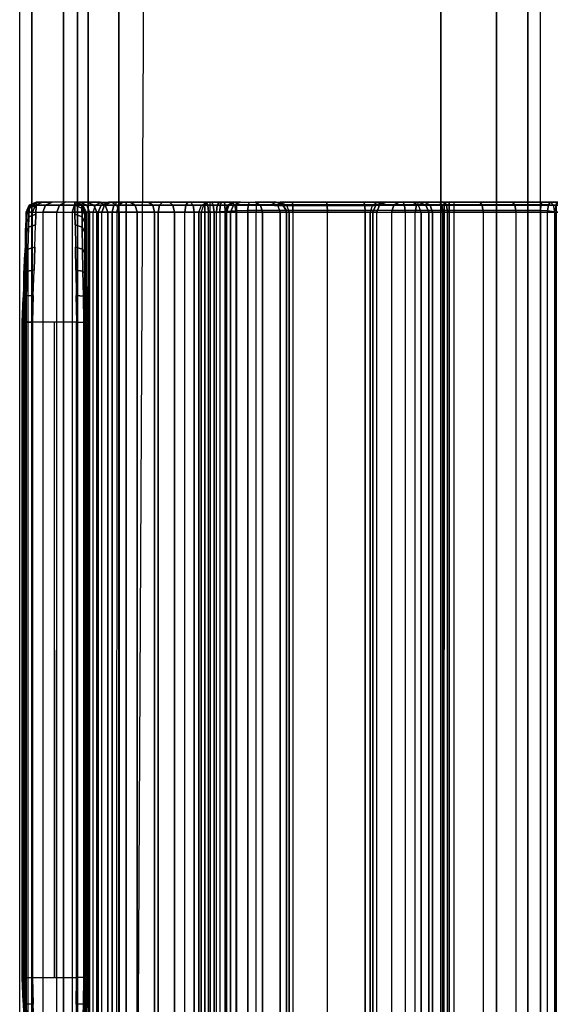
# Model space of a CAD drawing. Units: inches. Extents: x -2 to 217, y -6 to 211.
# Drawn here: x 3 to 4, y 8 to 9 of the extents above; entities that cross this region are included whole.
import ezdxf

# ---------------------------------------------------------------- set-up
doc = ezdxf.new("R2010")
doc.units = ezdxf.units.IN
doc.header["$MEASUREMENT"] = 0
for name, color, linetype in [('ELEC', 1, 'Continuous'), ('ELEC-CABLEMGMT', 1, 'Continuous'), ('STRUCTURE', 7, 'Continuous'), ('TERRITORY-FABRIC', 5, 'Continuous')]:
    doc.layers.add(name, color=color, linetype=linetype)

# ---------------------------------------------------------------- blocks, each defined once
blk = doc.blocks.new('VFG110_72_0T')
at = {"layer": 'STRUCTURE'}
for points in [[(0, 1.53, 26.44), (0, 0.3, 26.44), (72, 0.3, 26.44), (72, 1.53, 26.44)], [(0, 1.16676, 25.75202), (72, 1.16676, 25.75202), (72, 1.12442, 25.78734), (0, 1.12442, 25.78734)], [(72, 1.155, 26.32), (72, 1.155, 25.92), (0, 1.155, 25.92), (0, 1.155, 26.32)], [(0, 1.155, 25.92), (72, 1.155, 25.92), (72, 0.675, 25.92), (0, 0.675, 25.92)], [(0, 1.155, 26.32), (0, 0.675, 26.32), (72, 0.675, 26.32), (72, 1.155, 26.32)], [(0, 1.12442, 25.78734), (72, 1.12442, 25.78734), (72, 1.07077, 25.8), (0, 1.07077, 25.8)], [(0, 1.07077, 25.8), (72, 1.07077, 25.8), (72, 0.75924, 25.8), (0, 0.75924, 25.8)], [(0, 0.75924, 25.8), (72, 0.75924, 25.8), (72, 0.70558, 25.78734), (0, 0.70558, 25.78734)], [(0, 0.70558, 25.78734), (72, 0.70558, 25.78734), (72, 0.66325, 25.75202), (0, 0.66325, 25.75202)], [(0, 0.675, 26.32), (0, 0.675, 25.92), (72, 0.675, 25.92), (72, 0.675, 26.32)], [(0, 0.47633, 25.59308), (72, 0.47633, 25.59308), (72, 0.66325, 25.75202), (0, 0.66325, 25.75202)]]:
    blk.add_3dface(points, dxfattribs=at)
blk = doc.blocks.new('VFG116_2642T_0T')
at = {"layer": 'TERRITORY-FABRIC'}
for points in [[(41.68999, -1.88933, 26.44005), (0.3097, -1.88933, 26.44005), (0.3098, -1.53448, 26.44005), (41.68999, -1.53448, 26.44005)], [(41.68999, -1.88933, 26.44005), (0.3097, -1.88933, 26.44005), (0.3098, -1.53448, 26.44005), (41.68999, -1.53448, 26.44005)], [(40.75849, -1.53448, 51.98005), (1.2373, -1.53448, 51.98005), (1.2373, -1.88933, 51.98005), (40.75849, -1.88933, 51.98005)], [(40.75849, -1.53448, 51.98005), (1.2373, -1.53448, 51.98005), (1.2373, -1.88933, 51.98005), (40.75849, -1.88933, 51.98005)], [(41.68998, -1.89948, 26.44893), (0.3097, -1.89948, 26.44893), (0.3098, -1.88933, 26.44005), (41.68999, -1.88933, 26.44005)], [(41.68998, -1.89948, 26.44893), (0.3097, -1.89948, 26.44893), (0.3098, -1.88933, 26.44005), (41.68999, -1.88933, 26.44005)], [(40.75849, -1.88933, 51.98005), (1.2373, -1.88933, 51.98005), (1.2373, -1.89948, 51.97117), (40.75848, -1.89948, 51.97117)], [(40.75849, -1.88933, 51.98005), (1.2373, -1.88933, 51.98005), (1.2373, -1.89948, 51.97117), (40.75848, -1.89948, 51.97117)]]:
    blk.add_3dface(points, dxfattribs=at)
for points, invisible_edges in [([(40.75848, -1.89948, 51.97117), (1.2373, -1.89948, 51.97117), (0.06891, -1.89948, 50.80297), (41.93105, -1.89948, 50.80307)], 14), ([(41.93105, -1.89948, 26.69024), (41.93105, -1.89948, 50.80307), (0.06891, -1.89948, 50.80297), (0.06891, -1.89948, 26.69022)], 10), ([(41.93105, -1.89948, 26.69024), (0.06891, -1.89948, 26.69022), (0.3097, -1.89948, 26.44893), (41.68998, -1.89948, 26.44893)], 11)]:
    blk.add_3dface(points, dxfattribs=dict(at, invisible_edges=invisible_edges))
blk = doc.blocks.new('VFG150_08_1T')
at = {"layer": 'ELEC-CABLEMGMT'}
for points in [[(-6.0956, -1.06186, 24.42816), (-6.0956, 1.06186, 24.42816), (-9.14522, 1.04603, 23.00609), (-9.14522, -1.04603, 23.00609)], [(-9.14522, -1.04603, 23.00609), (-6.0956, -1.06186, 24.42816), (-6.42133, -1.49026, 24.42486), (-9.18035, -1.29011, 23.05541)]]:
    blk.add_3dface(points, dxfattribs=at)
blk = doc.blocks.new('VFG197_0T')
at = {"layer": 'ELEC'}
for points in [[(8.69076, -1.83808, 24.35555), (7.92347, -1.83808, 24.35555), (7.90346, -1.83878, 24.33415), (8.71077, -1.83878, 24.33415)], [(7.9436, -1.83737, 24.36852), (8.67063, -1.83738, 24.36852), (8.69076, -1.83808, 24.35555), (7.92347, -1.83808, 24.35555)], [(7.94063, -1.84031, 24.3747), (7.96463, -1.8395, 24.3835), (7.96617, -1.83659, 24.37677), (7.9436, -1.83737, 24.36852)], [(8.64806, -1.83659, 24.37677), (7.96617, -1.83659, 24.37677), (7.9436, -1.83737, 24.36852), (8.67063, -1.83738, 24.36852)], [(7.96418, -1.84642, 24.38633), (7.99009, -1.84559, 24.38967), (7.9899, -1.83864, 24.38678), (7.96463, -1.8395, 24.3835)], [(7.96463, -1.8395, 24.3835), (7.9899, -1.83864, 24.38678), (7.98992, -1.83576, 24.37983), (7.96617, -1.83659, 24.37677)], [(8.62431, -1.83576, 24.37983), (8.64806, -1.83659, 24.37677), (7.96617, -1.83659, 24.37677), (7.98992, -1.83576, 24.37983)], [(7.98992, -1.83576, 24.37983), (7.9899, -1.83864, 24.38678), (8.62433, -1.83865, 24.38678), (8.62431, -1.83576, 24.37983)], [(7.9899, -1.83864, 24.38678), (7.99009, -1.84559, 24.38967), (8.62414, -1.8456, 24.38967), (8.62433, -1.83865, 24.38678)], [(8.6496, -1.8395, 24.3835), (8.62433, -1.83865, 24.38678), (8.62414, -1.8456, 24.38967), (8.65005, -1.84643, 24.38633)], [(8.64806, -1.83659, 24.37677), (8.62431, -1.83576, 24.37983), (8.62433, -1.83865, 24.38678), (8.6496, -1.8395, 24.3835)], [(8.67063, -1.83738, 24.36852), (8.64806, -1.83659, 24.37677), (8.6496, -1.8395, 24.3835), (8.6736, -1.84032, 24.3747)], [(8.69076, -1.83808, 24.35555), (8.67063, -1.83738, 24.36852), (8.6736, -1.84032, 24.3747), (8.695, -1.84104, 24.36089)], [(8.71077, -1.83878, 24.33415), (8.69076, -1.83808, 24.35555), (8.695, -1.84104, 24.36089), (8.71627, -1.84176, 24.33812)], [(7.8862, -1.83938, 24.29539), (8.72803, -1.83939, 24.29539), (8.73069, -1.83948, 24.27158), (7.88354, -1.83947, 24.27158)], [(7.88354, -1.83947, 24.25741), (8.73069, -1.83948, 24.25741), (8.73069, -1.841, 24.23151), (7.88354, -1.84099, 24.23151)], [(8.73069, -1.83948, 24.27158), (7.88354, -1.83947, 24.27158), (7.88354, -1.83947, 24.25741), (8.73069, -1.83948, 24.25741)], [(8.73069, -1.841, 24.23151), (7.88354, -1.84099, 24.23151), (7.88354, -1.84572, 24.20513), (8.73069, -1.84573, 24.20513)], [(7.88354, -1.84572, 24.20513), (8.73069, -1.84573, 24.20513), (8.73069, -1.85559, 24.17442), (7.88354, -1.85558, 24.17442)], [(8.72019, -1.83911, 24.31807), (7.89403, -1.8391, 24.31807), (7.8862, -1.83938, 24.29539), (8.72803, -1.83939, 24.29539)], [(7.90346, -1.83878, 24.33415), (8.71077, -1.83878, 24.33415), (8.72019, -1.83911, 24.31807), (7.89403, -1.8391, 24.31807)], [(7.93957, -1.84721, 24.37733), (7.96418, -1.84642, 24.38633), (7.96463, -1.8395, 24.3835), (7.94063, -1.84031, 24.3747)], [(7.99009, -1.84559, 24.38967), (7.99009, -1.86698, 24.38967), (8.62414, -1.86698, 24.38967), (8.62414, -1.8456, 24.38967)], [(8.6736, -1.84032, 24.3747), (8.6496, -1.8395, 24.3835), (8.65005, -1.84643, 24.38633), (8.67466, -1.84722, 24.37733)], [(8.695, -1.84104, 24.36089), (8.6736, -1.84032, 24.3747), (8.67466, -1.84722, 24.37733), (8.69663, -1.84792, 24.36318)], [(8.71627, -1.84176, 24.33812), (8.695, -1.84104, 24.36089), (8.69663, -1.84792, 24.36318), (8.71846, -1.84862, 24.33984)], [(8.72019, -1.83911, 24.31807), (8.71077, -1.83878, 24.33415), (8.71627, -1.84176, 24.33812), (8.72628, -1.8421, 24.32101)], [(8.72628, -1.8421, 24.32101), (8.71627, -1.84176, 24.33812), (8.71846, -1.84862, 24.33984), (8.72874, -1.84895, 24.3223)], [(8.72803, -1.83939, 24.29539), (8.72019, -1.83911, 24.31807), (8.72628, -1.8421, 24.32101), (8.73461, -1.84238, 24.2969)], [(8.73461, -1.84238, 24.2969), (8.72628, -1.8421, 24.32101), (8.72874, -1.84895, 24.3223), (8.73729, -1.84922, 24.29756)], [(8.73069, -1.83948, 24.27158), (8.72803, -1.83939, 24.29539), (8.73461, -1.84238, 24.2969), (8.73742, -1.84248, 24.27158)], [(8.73069, -1.83948, 24.25741), (8.73069, -1.841, 24.23151), (8.73742, -1.84398, 24.23186), (8.73742, -1.84248, 24.25742)], [(8.73069, -1.83948, 24.25741), (8.73069, -1.83948, 24.27158), (8.73742, -1.84248, 24.27159), (8.73742, -1.84248, 24.25742)], [(8.73069, -1.841, 24.23151), (8.73069, -1.84573, 24.20513), (8.73742, -1.84864, 24.20584), (8.73742, -1.84398, 24.23186)], [(8.73069, -1.84573, 24.20513), (8.73069, -1.85559, 24.17442), (8.73742, -1.85837, 24.17554), (8.73742, -1.84864, 24.20584)], [(8.73742, -1.84248, 24.27158), (8.73461, -1.84238, 24.2969), (8.73729, -1.84922, 24.29756), (8.74019, -1.84932, 24.27158)], [(8.73742, -1.84248, 24.25742), (8.73742, -1.84398, 24.23186), (8.74019, -1.85077, 24.23266), (8.74019, -1.84932, 24.25744)], [(8.73742, -1.84248, 24.25742), (8.73742, -1.84248, 24.27159), (8.74019, -1.84932, 24.27161), (8.74019, -1.84932, 24.25744)], [(8.73742, -1.84398, 24.23186), (8.73742, -1.84864, 24.20584), (8.74019, -1.85529, 24.20745), (8.74019, -1.85077, 24.23266)], [(8.73069, -1.85559, 24.17442), (7.88354, -1.85558, 24.17442), (7.88354, -1.8691, 24.14667), (8.73069, -1.86911, 24.14667)], [(8.73069, -1.85559, 24.17442), (8.73069, -1.86911, 24.14667), (8.73742, -1.87171, 24.14817), (8.73742, -1.85837, 24.17554)], [(8.73742, -1.84864, 24.20584), (8.73742, -1.85837, 24.17554), (8.74019, -1.86471, 24.1781), (8.74019, -1.85529, 24.20745)], [(7.99009, -1.86698, 24.38967), (7.99009, -1.88807, 24.38967), (8.62414, -1.88808, 24.38967), (8.62414, -1.8667, 24.38967)], [(8.73742, -1.85837, 24.17554), (8.73742, -1.87171, 24.14817), (8.74019, -1.87763, 24.15159), (8.74019, -1.86471, 24.1781)], [(7.88354, -1.8691, 24.14667), (8.73069, -1.86911, 24.14667), (8.73069, -1.88397, 24.12417), (7.88354, -1.88396, 24.12417)], [(8.73069, -1.86911, 24.14667), (8.73069, -1.88397, 24.12417), (8.73742, -1.88637, 24.12598), (8.73742, -1.87171, 24.14817)], [(8.73742, -1.87171, 24.14817), (8.73742, -1.88637, 24.12598), (8.74019, -1.89183, 24.13008), (8.74019, -1.87763, 24.15159)], [(8.73069, -1.88397, 24.12417), (7.88354, -1.88396, 24.12417), (7.88354, -1.90437, 24.10066), (8.73069, -1.90438, 24.10066)], [(8.73069, -1.88397, 24.12417), (8.73069, -1.90438, 24.10066), (8.73742, -1.9065, 24.10278), (8.73742, -1.88637, 24.12598)], [(7.94074, -1.89448, 24.37473), (7.96475, -1.89489, 24.38351), (7.96418, -1.88794, 24.38633), (7.93957, -1.88755, 24.37733)], [(7.94378, -1.89739, 24.36852), (7.96634, -1.89779, 24.37676), (7.96475, -1.89489, 24.38351), (7.94074, -1.89448, 24.37473)], [(7.96475, -1.89489, 24.38351), (7.99002, -1.89532, 24.38678), (7.99009, -1.88836, 24.38967), (7.96418, -1.88794, 24.38633)], [(7.96634, -1.89779, 24.37676), (7.99009, -1.8982, 24.37983), (7.99002, -1.89532, 24.38678), (7.96475, -1.89489, 24.38351)], [(8.62414, -1.88808, 24.38967), (8.62421, -1.89533, 24.38678), (7.99002, -1.89532, 24.38678), (7.99009, -1.88836, 24.38967)], [(7.99009, -1.8982, 24.37983), (7.99002, -1.89532, 24.38678), (8.62421, -1.89533, 24.38678), (8.62414, -1.89821, 24.37983)], [(8.65005, -1.88795, 24.38633), (8.62414, -1.88837, 24.38967), (8.62421, -1.89533, 24.38678), (8.64948, -1.8949, 24.38351)], [(8.64948, -1.8949, 24.38351), (8.62421, -1.89533, 24.38678), (8.62414, -1.89821, 24.37983), (8.64789, -1.89779, 24.37676)], [(8.67349, -1.89449, 24.37473), (8.64948, -1.8949, 24.38351), (8.64789, -1.89779, 24.37676), (8.67045, -1.8974, 24.36852)], [(8.67466, -1.88756, 24.37733), (8.65005, -1.88795, 24.38633), (8.64948, -1.8949, 24.38351), (8.67349, -1.89449, 24.37473)], [(8.69491, -1.89413, 24.36092), (8.67349, -1.89449, 24.37473), (8.67045, -1.8974, 24.36852), (8.69059, -1.89705, 24.35555)], [(8.69663, -1.88721, 24.36318), (8.67466, -1.88756, 24.37733), (8.67349, -1.89449, 24.37473), (8.69491, -1.89413, 24.36092)], [(8.71619, -1.89377, 24.33814), (8.69491, -1.89413, 24.36092), (8.69059, -1.89705, 24.35555), (8.7106, -1.8967, 24.33415)], [(8.71846, -1.88686, 24.33984), (8.69663, -1.88721, 24.36318), (8.69491, -1.89413, 24.36092), (8.71619, -1.89377, 24.33814)], [(8.72621, -1.8936, 24.32104), (8.71619, -1.89377, 24.33814), (8.7106, -1.8967, 24.33415), (8.72002, -1.89654, 24.31807)], [(8.72874, -1.88669, 24.3223), (8.71846, -1.88686, 24.33984), (8.71619, -1.89377, 24.33814), (8.72621, -1.8936, 24.32104)], [(8.73454, -1.89346, 24.29691), (8.72621, -1.8936, 24.32104), (8.72002, -1.89654, 24.31807), (8.72786, -1.8964, 24.29539)], [(8.73729, -1.88656, 24.29756), (8.72874, -1.88669, 24.3223), (8.72621, -1.8936, 24.32104), (8.73454, -1.89346, 24.29691)], [(8.73736, -1.89341, 24.27158), (8.73454, -1.89346, 24.29691), (8.72786, -1.8964, 24.29539), (8.73051, -1.89635, 24.27158)], [(8.73736, -1.89341, 24.25741), (8.73736, -1.89447, 24.23856), (8.73051, -1.8974, 24.2389), (8.73051, -1.89635, 24.25742)], [(8.73736, -1.89341, 24.25741), (8.73736, -1.89341, 24.27158), (8.73051, -1.89635, 24.27158), (8.73051, -1.89635, 24.25742)], [(8.73736, -1.89447, 24.23856), (8.73736, -1.89808, 24.21808), (8.73051, -1.90094, 24.21877), (8.73051, -1.8974, 24.2389)], [(8.74019, -1.88651, 24.27158), (8.73729, -1.88656, 24.29756), (8.73454, -1.89346, 24.29691), (8.73736, -1.89341, 24.27158)], [(8.74019, -1.88651, 24.25741), (8.74019, -1.88762, 24.23779), (8.73736, -1.89447, 24.23856), (8.73736, -1.89341, 24.25741)], [(8.74019, -1.88651, 24.25741), (8.74019, -1.88651, 24.27158), (8.73736, -1.89341, 24.27158), (8.73736, -1.89341, 24.25741)], [(8.74019, -1.88762, 24.23779), (8.74019, -1.89138, 24.21647), (8.73736, -1.89808, 24.21808), (8.73736, -1.89447, 24.23856)], [(8.74019, -1.89138, 24.21647), (8.74019, -1.89861, 24.19353), (8.73736, -1.90503, 24.19605), (8.73736, -1.89808, 24.21808)], [(8.73742, -1.88637, 24.12598), (8.73742, -1.9065, 24.10278), (8.74019, -1.91133, 24.10761), (8.74019, -1.89183, 24.13008)], [(7.88354, -1.90437, 24.10066), (8.73069, -1.90438, 24.10066), (8.73069, -1.92707, 24.08085), (7.88354, -1.92706, 24.08085)], [(7.88371, -1.89634, 24.25742), (7.88371, -1.89739, 24.2389), (8.73051, -1.8974, 24.2389), (8.73051, -1.89635, 24.25742)], [(7.88371, -1.89634, 24.27158), (7.88371, -1.89634, 24.25742), (8.73051, -1.89635, 24.25742), (8.73051, -1.89635, 24.27158)], [(7.88637, -1.89639, 24.29539), (7.88371, -1.89634, 24.27158), (8.73051, -1.89635, 24.27158), (8.72786, -1.8964, 24.29539)], [(8.73051, -1.90094, 24.21877), (8.73051, -1.8974, 24.2389), (7.88371, -1.89739, 24.2389), (7.88371, -1.90093, 24.21877)], [(7.88371, -1.90093, 24.21877), (7.88371, -1.90776, 24.19713), (8.73051, -1.90777, 24.19713), (8.73051, -1.90094, 24.21877)], [(7.89421, -1.89653, 24.31807), (7.88637, -1.89639, 24.29539), (8.72786, -1.8964, 24.29539), (8.72002, -1.89654, 24.31807)], [(7.90363, -1.89669, 24.33415), (7.89421, -1.89653, 24.31807), (8.72002, -1.89654, 24.31807), (8.7106, -1.8967, 24.33415)], [(7.92364, -1.89704, 24.35555), (7.90363, -1.89669, 24.33415), (8.7106, -1.8967, 24.33415), (8.69059, -1.89705, 24.35555)], [(8.69059, -1.89705, 24.35555), (8.67045, -1.8974, 24.36852), (7.94378, -1.89739, 24.36852), (7.92364, -1.89704, 24.35555)], [(8.67045, -1.8974, 24.36852), (8.64789, -1.89779, 24.37676), (7.96634, -1.89779, 24.37676), (7.94378, -1.89739, 24.36852)], [(8.64789, -1.89779, 24.37676), (8.62414, -1.89821, 24.37983), (7.99009, -1.8982, 24.37983), (7.96634, -1.89779, 24.37676)], [(8.73736, -1.89808, 24.21808), (8.73736, -1.90503, 24.19605), (8.73051, -1.90777, 24.19713), (8.73051, -1.90094, 24.21877)], [(8.73736, -1.90503, 24.19605), (8.73736, -1.91605, 24.17322), (8.73051, -1.9186, 24.1747), (8.73051, -1.90777, 24.19713)], [(8.73069, -1.92707, 24.08085), (8.73069, -1.90438, 24.10066), (8.73742, -1.9065, 24.10278), (8.73742, -1.92889, 24.08323)], [(8.74019, -1.89861, 24.19353), (8.74019, -1.91009, 24.16976), (8.73736, -1.91605, 24.17322), (8.73736, -1.90503, 24.19605)], [(8.73051, -1.9186, 24.1747), (8.73051, -1.90777, 24.19713), (7.88371, -1.90776, 24.19713), (7.88371, -1.91859, 24.1747)], [(7.88371, -1.90916, 24.74579), (7.88371, -1.91278, 24.73226), (8.73051, -1.91279, 24.73226), (8.73051, -1.90917, 24.74579)], [(7.88371, -1.90916, 24.74579), (7.88371, -1.91278, 24.75932), (8.73051, -1.91279, 24.75932), (8.73051, -1.90917, 24.74579)], [(7.88371, -1.92269, 24.72236), (7.88371, -1.91278, 24.73226), (8.73051, -1.91279, 24.73226), (8.73051, -1.92269, 24.72236)], [(8.73051, -1.91279, 24.75932), (8.73051, -1.92269, 24.76923), (7.88371, -1.92269, 24.76923), (7.88371, -1.91278, 24.75932)], [(8.73051, -1.91279, 24.73226), (8.73051, -1.90917, 24.74579), (8.73736, -1.91211, 24.74579), (8.73736, -1.91534, 24.73373)], [(8.73051, -1.90917, 24.74579), (8.73051, -1.91279, 24.75932), (8.73736, -1.91534, 24.75785), (8.73736, -1.91211, 24.74579)], [(8.73051, -1.92269, 24.72236), (8.73051, -1.91279, 24.73226), (8.73736, -1.91534, 24.73373), (8.73736, -1.92417, 24.72491)], [(8.73051, -1.91279, 24.75932), (8.73051, -1.92269, 24.76923), (8.73736, -1.92417, 24.76668), (8.73736, -1.91534, 24.75785)], [(8.74019, -1.91009, 24.16976), (8.74019, -1.92177, 24.15216), (8.73736, -1.92727, 24.15632), (8.73736, -1.91605, 24.17322)], [(8.73736, -1.91534, 24.73373), (8.73736, -1.91211, 24.74579), (8.74019, -1.91901, 24.74579), (8.74019, -1.92131, 24.73718)], [(8.73736, -1.91211, 24.74579), (8.73736, -1.91534, 24.75785), (8.74019, -1.92131, 24.7544), (8.74019, -1.91901, 24.74579)], [(8.73742, -1.92889, 24.08323), (8.73742, -1.9065, 24.10278), (8.74019, -1.91133, 24.10761), (8.74019, -1.93302, 24.08868)], [(8.73051, -1.92962, 24.15809), (8.73051, -1.9186, 24.1747), (7.88371, -1.91859, 24.1747), (7.88371, -1.92961, 24.15809)], [(8.73051, -1.92269, 24.72236), (8.73051, -1.93622, 24.71873), (7.88371, -1.93621, 24.71873), (7.88371, -1.92269, 24.72236)], [(7.88371, -1.92269, 24.76923), (7.88371, -1.93621, 24.77285), (8.73051, -1.93622, 24.77285), (8.73051, -1.92269, 24.76923)], [(8.73736, -1.91605, 24.17322), (8.73736, -1.92727, 24.15632), (8.73051, -1.92962, 24.15809), (8.73051, -1.9186, 24.1747)], [(8.73051, -1.93622, 24.71873), (8.73051, -1.92269, 24.72236), (8.73736, -1.92417, 24.72491), (8.73736, -1.93622, 24.72168)], [(8.73051, -1.92269, 24.76923), (8.73051, -1.93622, 24.77285), (8.73736, -1.93622, 24.76991), (8.73736, -1.92417, 24.76668)], [(8.73736, -1.92417, 24.72491), (8.73736, -1.91534, 24.73373), (8.74019, -1.92131, 24.73718), (8.74019, -1.92761, 24.73088)], [(8.73736, -1.91534, 24.75785), (8.73736, -1.92417, 24.76668), (8.74019, -1.92761, 24.7607), (8.74019, -1.92131, 24.7544)], [(8.74019, -1.92177, 24.15216), (8.74019, -1.94012, 24.13147), (8.73736, -1.9449, 24.13645), (8.73736, -1.92727, 24.15632)], [(8.73736, -1.93622, 24.72168), (8.73736, -1.92417, 24.72491), (8.74019, -1.92761, 24.73088), (8.74019, -1.93622, 24.72858)], [(8.73736, -1.92417, 24.76668), (8.73736, -1.93622, 24.76991), (8.74019, -1.93622, 24.76301), (8.74019, -1.92761, 24.7607)], [(8.73069, -1.92707, 24.08085), (7.88354, -1.92706, 24.08085), (7.88354, -1.96709, 24.05663), (8.73069, -1.9671, 24.05663)], [(7.88371, -1.92961, 24.15809), (7.88371, -1.94694, 24.13857), (8.73051, -1.94694, 24.13857), (8.73051, -1.92962, 24.15809)], [(8.73736, -1.92727, 24.15632), (8.73736, -1.9449, 24.13645), (8.73051, -1.94694, 24.13857), (8.73051, -1.92962, 24.15809)], [(8.73069, -1.9671, 24.05663), (8.73069, -1.92707, 24.08085), (8.73742, -1.92889, 24.08323), (8.73742, -1.96837, 24.05935)], [(8.73742, -1.96837, 24.05935), (8.73742, -1.92889, 24.08323), (8.74019, -1.93302, 24.08868), (8.74019, -1.97127, 24.06554)], [(8.73051, -2.01251, 24.71873), (7.88371, -2.0125, 24.71873), (7.88371, -1.93621, 24.71873), (8.73051, -1.93622, 24.71873)], [(8.73051, -1.93622, 24.77285), (8.73051, -2.01744, 24.77285), (7.88371, -2.01743, 24.77285), (7.88371, -1.93621, 24.77285)], [(8.73051, -2.01251, 24.71873), (8.73051, -1.93622, 24.71873), (8.73736, -1.93622, 24.72168), (8.73736, -2.01251, 24.72168)], [(8.73051, -1.93622, 24.77285), (8.73051, -2.01744, 24.77285), (8.73736, -2.01744, 24.76991), (8.73736, -1.93622, 24.76991)], [(8.73736, -2.01251, 24.72168), (8.73736, -1.93622, 24.72168), (8.74019, -1.93622, 24.72858), (8.74019, -2.01251, 24.72858)], [(8.73736, -1.93622, 24.76991), (8.73736, -2.01744, 24.76991), (8.74019, -2.01744, 24.76301), (8.74019, -1.93622, 24.76301)], [(8.74019, -1.94012, 24.13147), (8.74019, -1.95782, 24.11658), (8.73736, -1.96191, 24.12214), (8.73736, -1.9449, 24.13645)], [(7.88371, -1.94694, 24.13857), (7.88371, -1.96364, 24.12451), (8.73051, -1.96365, 24.12451), (8.73051, -1.94694, 24.13857)], [(8.73736, -1.9449, 24.13645), (8.73736, -1.96191, 24.12214), (8.73051, -1.96365, 24.12451), (8.73051, -1.94694, 24.13857)], [(8.73736, -1.96191, 24.12214), (8.73736, -1.98156, 24.10971), (8.73051, -1.98296, 24.1123), (8.73051, -1.96365, 24.12451)], [(8.74019, -1.95782, 24.11658), (8.74019, -1.97829, 24.10363), (8.73736, -1.98156, 24.10971), (8.73736, -1.96191, 24.12214)], [(8.73069, -1.9671, 24.05663), (7.88354, -1.96709, 24.05663), (7.88354, -1.99295, 24.04643), (8.73069, -1.99296, 24.04643)], [(8.73051, -1.98296, 24.1123), (8.73051, -1.96365, 24.12451), (7.88371, -1.96364, 24.12451), (7.88371, -1.98295, 24.1123)], [(8.73069, -1.99296, 24.04643), (8.73069, -1.9671, 24.05663), (8.73742, -1.96837, 24.05935), (8.73742, -1.99388, 24.04929)], [(8.73742, -1.99388, 24.04929), (8.73742, -1.96837, 24.05935), (8.74019, -1.97127, 24.06554), (8.74019, -1.99598, 24.05579)], [(8.73736, -1.98156, 24.10971), (8.73736, -2.00111, 24.10073), (8.73051, -2.00216, 24.10348), (8.73051, -1.98296, 24.1123)], [(8.74019, -1.97829, 24.10363), (8.74019, -1.99864, 24.09429), (8.73736, -2.00111, 24.10073), (8.73736, -1.98156, 24.10971)], [(7.88371, -1.98295, 24.1123), (7.88371, -2.00215, 24.10348), (8.73051, -2.00216, 24.10348), (8.73051, -1.98296, 24.1123)], [(7.88354, -1.99295, 24.04643), (8.73069, -1.99296, 24.04643), (8.73069, -2.02684, 24.03834), (7.88354, -2.02683, 24.03834)], [(8.73069, -2.02684, 24.03834), (8.73069, -1.99296, 24.04643), (8.73742, -1.99388, 24.04929), (8.73742, -2.02731, 24.04131)], [(8.74019, -1.99864, 24.09429), (8.74019, -2.0133, 24.08939), (8.73736, -2.0152, 24.09603), (8.73736, -2.00111, 24.10073)], [(8.73742, -2.02731, 24.04131), (8.73742, -1.99388, 24.04929), (8.74019, -1.99598, 24.05579), (8.74019, -2.02837, 24.04806)], [(7.88371, -2.00215, 24.10348), (7.88371, -2.01599, 24.09886), (8.73051, -2.016, 24.09886), (8.73051, -2.00216, 24.10348)], [(8.73051, -2.00653, 25.25508), (8.73051, -2.00886, 25.23216), (7.88371, -2.00885, 25.23216), (7.88371, -2.00652, 25.25508)], [(7.88371, -2.00652, 25.25508), (7.88371, -2.17227, 25.54217), (8.73051, -2.17228, 25.54217), (8.73051, -2.00653, 25.25508)], [(8.73051, -2.00886, 25.23216), (8.73051, -2.03215, 25.20597), (7.88371, -2.03214, 25.20597), (7.88371, -2.00885, 25.23216)], [(8.73736, -2.00111, 24.10073), (8.73736, -2.0152, 24.09603), (8.73051, -2.016, 24.09886), (8.73051, -2.00216, 24.10348)], [(8.73051, -2.00886, 25.23216), (8.73051, -2.00653, 25.25508), (8.73736, -2.00907, 25.25361), (8.73736, -2.01106, 25.23412)], [(8.73051, -2.17228, 25.54217), (8.73051, -2.00653, 25.25508), (8.73736, -2.00907, 25.25361), (8.73663, -2.17424, 25.54103)], [(8.73051, -2.00886, 25.23216), (8.73051, -2.03215, 25.20597), (8.73736, -2.03435, 25.20792), (8.73736, -2.01106, 25.23412)], [(8.73663, -2.17424, 25.54103), (8.73736, -2.00907, 25.25361), (8.74019, -2.01505, 25.25016), (8.73998, -2.17908, 25.53824)], [(8.73736, -2.01106, 25.23412), (8.73736, -2.00907, 25.25361), (8.74019, -2.01505, 25.25016), (8.74019, -2.01622, 25.2387)], [(7.88371, -2.01599, 24.09886), (7.88363, -2.02127, 24.09755), (8.7306, -2.02128, 24.09755), (8.73051, -2.016, 24.09886)], [(8.73051, -2.01251, 24.71873), (8.73051, -2.04264, 24.72473), (7.88371, -2.04263, 24.72473), (7.88371, -2.0125, 24.71873)], [(7.88371, -2.01743, 24.77285), (7.88371, -2.02352, 24.77382), (8.73051, -2.02353, 24.77382), (8.73051, -2.01744, 24.77285)], [(8.73736, -2.01251, 24.72168), (8.73736, -2.04151, 24.72745), (8.73051, -2.04264, 24.72473), (8.73051, -2.01251, 24.71873)], [(8.7306, -2.02128, 24.09755), (8.73051, -2.016, 24.09886), (8.73736, -2.0152, 24.09603), (8.73739, -2.02055, 24.09474)], [(8.73051, -2.02353, 24.77382), (8.73051, -2.01744, 24.77285), (8.73736, -2.01744, 24.76991), (8.73736, -2.02444, 24.77102)], [(8.73736, -2.01106, 25.23412), (8.73736, -2.03435, 25.20792), (8.74019, -2.0395, 25.2125), (8.74019, -2.01622, 25.2387)], [(8.74019, -2.01251, 24.72858), (8.74019, -2.03887, 24.73382), (8.73736, -2.04151, 24.72745), (8.73736, -2.01251, 24.72168)], [(8.73739, -2.02055, 24.09474), (8.73736, -2.0152, 24.09603), (8.74019, -2.0133, 24.08939), (8.74019, -2.01926, 24.08803)], [(8.73736, -2.02444, 24.77102), (8.73736, -2.01744, 24.76991), (8.74019, -2.01744, 24.76301), (8.74019, -2.02657, 24.76446)], [(8.73756, -2.03164, 24.09336), (8.73739, -2.02055, 24.09474), (8.74019, -2.01926, 24.08803), (8.74019, -2.03144, 24.08698)], [(8.73121, -2.03207, 24.09602), (8.7306, -2.02128, 24.09755), (7.88363, -2.02127, 24.09755), (7.88302, -2.03207, 24.09602)], [(8.73069, -2.02684, 24.03834), (7.88354, -2.02683, 24.03834), (7.88354, -2.06199, 24.03566), (8.73069, -2.062, 24.03566)], [(8.73051, -2.02353, 24.77382), (8.73051, -2.03336, 24.78097), (7.88371, -2.03336, 24.78097), (7.88371, -2.02352, 24.77382)], [(8.73051, -2.03336, 24.78097), (8.73051, -2.02353, 24.77382), (8.73736, -2.02444, 24.77102), (8.73736, -2.03574, 24.77924)], [(8.73121, -2.03207, 24.09602), (8.7306, -2.02128, 24.09755), (8.73739, -2.02055, 24.09474), (8.73756, -2.03164, 24.09336)], [(8.73069, -2.062, 24.03566), (8.73069, -2.02684, 24.03834), (8.73742, -2.02731, 24.04131), (8.73742, -2.062, 24.03866)], [(8.73736, -2.03574, 24.77924), (8.73736, -2.02444, 24.77102), (8.74019, -2.02657, 24.76446), (8.74019, -2.04133, 24.77518)], [(8.73742, -2.062, 24.03866), (8.73742, -2.02731, 24.04131), (8.74019, -2.02837, 24.04806), (8.74019, -2.062, 24.0455)], [(7.88302, -2.03207, 24.09602), (7.88227, -2.04302, 24.09601), (8.73196, -2.04303, 24.09601), (8.73121, -2.03207, 24.09602)], [(8.73051, -2.03215, 25.20597), (8.73051, -2.03712, 25.19289), (7.88371, -2.03711, 25.19289), (7.88371, -2.03214, 25.20597)], [(7.88371, -2.03336, 24.78097), (7.88371, -2.03711, 24.79253), (8.73051, -2.03712, 24.79253), (8.73051, -2.03336, 24.78097)], [(7.88371, -2.03711, 25.19289), (8.73051, -2.03712, 25.19289), (8.73051, -2.03712, 24.79253), (7.88371, -2.03711, 24.79253)], [(8.73736, -2.04006, 25.19289), (8.73736, -2.03435, 25.20792), (8.73051, -2.03215, 25.20597), (8.73051, -2.03712, 25.19289)], [(8.73051, -2.03712, 24.79253), (8.73051, -2.03336, 24.78097), (8.73736, -2.03574, 24.77924), (8.73736, -2.04006, 24.79253)], [(8.73051, -2.03712, 25.19289), (8.73051, -2.03712, 24.79253), (8.73736, -2.04006, 24.79253), (8.73736, -2.04006, 25.19289)], [(8.73196, -2.04303, 24.09601), (8.73121, -2.03207, 24.09602), (8.73756, -2.03164, 24.09336), (8.73778, -2.04301, 24.09357)], [(8.74019, -2.04696, 25.19289), (8.74019, -2.0395, 25.2125), (8.73736, -2.03435, 25.20792), (8.73736, -2.04006, 25.19289)], [(8.73736, -2.04006, 24.79253), (8.73736, -2.03574, 24.77924), (8.74019, -2.04133, 24.77518), (8.74019, -2.04696, 24.79253)], [(8.73778, -2.04301, 24.09357), (8.73756, -2.03164, 24.09336), (8.74019, -2.03144, 24.08698), (8.74019, -2.0436, 24.08777)], [(7.88227, -2.04302, 24.09601), (7.88192, -2.05394, 24.09754), (8.73231, -2.05395, 24.09754), (8.73196, -2.04303, 24.09601)], [(8.73051, -2.04264, 24.72473), (8.73051, -2.06818, 24.74179), (7.88371, -2.06817, 24.74179), (7.88371, -2.04263, 24.72473)], [(8.73736, -2.04151, 24.72745), (8.73736, -2.0661, 24.74387), (8.73051, -2.06818, 24.74179), (8.73051, -2.04264, 24.72473)], [(8.73231, -2.05395, 24.09754), (8.73196, -2.04303, 24.09601), (8.73778, -2.04301, 24.09357), (8.73788, -2.05443, 24.09529)], [(8.74019, -2.03887, 24.73382), (8.74019, -2.06122, 24.74875), (8.73736, -2.0661, 24.74387), (8.73736, -2.04151, 24.72745)], [(8.73736, -2.04006, 25.19289), (8.73736, -2.04006, 24.79253), (8.74019, -2.04696, 24.79253), (8.74019, -2.04696, 25.19289)], [(8.73788, -2.05443, 24.09529), (8.73778, -2.04301, 24.09357), (8.74019, -2.0436, 24.08777), (8.74019, -2.05559, 24.08984)], [(7.88192, -2.05394, 24.09754), (7.88192, -2.33697, 24.1577), (8.73231, -2.33697, 24.1577), (8.73231, -2.05395, 24.09754)], [(8.73231, -2.33697, 24.1577), (8.73231, -2.05395, 24.09754), (8.73788, -2.05443, 24.09529), (8.73788, -2.33745, 24.15545)], [(8.73788, -2.33745, 24.15545), (8.73788, -2.05443, 24.09529), (8.74019, -2.05559, 24.08984), (8.74019, -2.33861, 24.15)], [(7.88354, -2.06199, 24.03566), (8.73069, -2.062, 24.03566), (8.73069, -2.09767, 24.03658), (7.88354, -2.09766, 24.03658)], [(8.73736, -2.0661, 24.74387), (8.73736, -2.08252, 24.76846), (8.73051, -2.08524, 24.76733), (8.73051, -2.06818, 24.74179)], [(8.73678, -2.09754, 24.03897), (8.73742, -2.062, 24.03866), (8.73069, -2.062, 24.03566), (8.73069, -2.09767, 24.03658)], [(8.74003, -2.09725, 24.04464), (8.74019, -2.062, 24.0455), (8.73742, -2.062, 24.03866), (8.73678, -2.09754, 24.03897)], [(8.74019, -2.06122, 24.74875), (8.74019, -2.07615, 24.7711), (8.73736, -2.08252, 24.76846), (8.73736, -2.0661, 24.74387)], [(8.73051, -2.06818, 24.74179), (8.73051, -2.08524, 24.76733), (7.88371, -2.08523, 24.76733), (7.88371, -2.06817, 24.74179)], [(8.74019, -2.08139, 24.79746), (8.74019, -2.07615, 24.7711), (8.73736, -2.08252, 24.76846), (8.73736, -2.08829, 24.79746)], [(7.88371, -2.09123, 24.79746), (7.88371, -2.08523, 24.76733), (8.73051, -2.08524, 24.76733), (8.73051, -2.09123, 24.79746)], [(8.73736, -2.08829, 24.79746), (8.73736, -2.08252, 24.76846), (8.73051, -2.08524, 24.76733), (8.73051, -2.09123, 24.79746)], [(8.74019, -2.08139, 24.79746), (8.74019, -2.08139, 25.03458), (8.73822, -2.08729, 25.03458), (8.73736, -2.08829, 24.79746)], [(8.74019, -2.08139, 25.03458), (8.74019, -2.08139, 25.28829), (8.73736, -2.08829, 25.28829), (8.73822, -2.08729, 25.03458)], [(8.74019, -2.08139, 25.28829), (8.74019, -2.08535, 25.30305), (8.73736, -2.09132, 25.2996), (8.73736, -2.08829, 25.28829)], [(8.74019, -2.21302, 25.52483), (8.74019, -2.08535, 25.30305), (8.73736, -2.09132, 25.2996), (8.73736, -2.21902, 25.52136)], [(8.73051, -2.09123, 25.28829), (7.88371, -2.09123, 25.28829), (7.88371, -2.09123, 24.79746), (8.73051, -2.09123, 24.79746)], [(7.88371, -2.09386, 25.29813), (7.88371, -2.09123, 25.28829), (8.73051, -2.09123, 25.28829), (8.73051, -2.09387, 25.29813)], [(8.73049, -2.22157, 25.51989), (7.88374, -2.22157, 25.51989), (7.88371, -2.09386, 25.29813), (8.73051, -2.09387, 25.29813)], [(8.73736, -2.21902, 25.52136), (8.73736, -2.09132, 25.2996), (8.73051, -2.09387, 25.29813), (8.73049, -2.22157, 25.51989)], [(8.73736, -2.08829, 24.79746), (8.73822, -2.08729, 25.03458), (8.73311, -2.09084, 25.03458), (8.73051, -2.09123, 24.79746)], [(8.73822, -2.08729, 25.03458), (8.73736, -2.08829, 25.28829), (8.73051, -2.09123, 25.28829), (8.73311, -2.09084, 25.03458)], [(8.73736, -2.08829, 25.28829), (8.73736, -2.09132, 25.2996), (8.73051, -2.09387, 25.29813), (8.73051, -2.09123, 25.28829)], [(8.73069, -2.09767, 24.03658), (7.88354, -2.09766, 24.03658), (7.88354, -2.13095, 24.0391), (8.73069, -2.13096, 24.0391)], [(8.73742, -2.13066, 24.04208), (8.73678, -2.09754, 24.03897), (8.73069, -2.09767, 24.03658), (8.73069, -2.13096, 24.0391)], [(8.74019, -2.12999, 24.04888), (8.74003, -2.09725, 24.04464), (8.73678, -2.09754, 24.03897), (8.73742, -2.13066, 24.04208)], [(7.88354, -2.13095, 24.0391), (8.73069, -2.13096, 24.0391), (8.73069, -2.16757, 24.04374), (7.88354, -2.16756, 24.04374)], [(8.73742, -2.16712, 24.0467), (8.73742, -2.13066, 24.04208), (8.73069, -2.13096, 24.0391), (8.73069, -2.16757, 24.04374)], [(8.74019, -2.16608, 24.05346), (8.74019, -2.12999, 24.04888), (8.73742, -2.13066, 24.04208), (8.73742, -2.16712, 24.0467)], [(7.88354, -2.16756, 24.04374), (8.73069, -2.16757, 24.04374), (8.73069, -2.20633, 24.05083), (7.88354, -2.20632, 24.05083)], [(8.73742, -2.20571, 24.05377), (8.73742, -2.16712, 24.0467), (8.73069, -2.16757, 24.04374), (8.73069, -2.20633, 24.05083)], [(8.74019, -2.20429, 24.06045), (8.74019, -2.16608, 24.05346), (8.73742, -2.16712, 24.0467), (8.73742, -2.20571, 24.05377)], [(7.88371, -2.17227, 25.54217), (7.88371, -2.1749, 25.55201), (8.73051, -2.17491, 25.55201), (8.73051, -2.17228, 25.54217)], [(8.73051, -2.17491, 25.55201), (8.73051, -2.17491, 25.60357), (7.88371, -2.1749, 25.60357), (7.88371, -2.1749, 25.55201)], [(7.88371, -2.1749, 25.60357), (7.88371, -2.17863, 25.63219), (8.73051, -2.17864, 25.63219), (8.73051, -2.17491, 25.60357)], [(8.73051, -2.17864, 25.63219), (8.73051, -2.19304, 25.6572), (7.88371, -2.19303, 25.6572), (7.88371, -2.17863, 25.63219)], [(8.73051, -2.17228, 25.54217), (8.73051, -2.17491, 25.55201), (8.73736, -2.17786, 25.55201), (8.73663, -2.17424, 25.54103)], [(8.73051, -2.17491, 25.55201), (8.73051, -2.17491, 25.60357), (8.73736, -2.17786, 25.60357), (8.73736, -2.17786, 25.55201)], [(8.73051, -2.17491, 25.60357), (8.73051, -2.17864, 25.63219), (8.73736, -2.18136, 25.63106), (8.73736, -2.17786, 25.60357)], [(8.73051, -2.17864, 25.63219), (8.73051, -2.19304, 25.6572), (8.73736, -2.19512, 25.65512), (8.73736, -2.18136, 25.63106)], [(8.73663, -2.17424, 25.54103), (8.73736, -2.17786, 25.55201), (8.74019, -2.18475, 25.55201), (8.73998, -2.17908, 25.53824)], [(8.73736, -2.17786, 25.55201), (8.73736, -2.17786, 25.60357), (8.74019, -2.18475, 25.60357), (8.74019, -2.18475, 25.55201)], [(8.73736, -2.17786, 25.60357), (8.73736, -2.18136, 25.63106), (8.74019, -2.18773, 25.62842), (8.74019, -2.18475, 25.60357)], [(8.73736, -2.18136, 25.63106), (8.73736, -2.19512, 25.65512), (8.74019, -2.19999, 25.65024), (8.74019, -2.18773, 25.62842)], [(7.88371, -2.19303, 25.6572), (7.88371, -2.2159, 25.67479), (8.73051, -2.2159, 25.67479), (8.73051, -2.19304, 25.6572)], [(8.73051, -2.19304, 25.6572), (8.73051, -2.2159, 25.67479), (8.73736, -2.21703, 25.67207), (8.73736, -2.19512, 25.65512)], [(8.73736, -2.19512, 25.65512), (8.73736, -2.21703, 25.67207), (8.74019, -2.21967, 25.6657), (8.74019, -2.19999, 25.65024)], [(8.73069, -2.20633, 24.05083), (7.88354, -2.20632, 24.05083), (7.88354, -2.24711, 24.0608), (8.73069, -2.24711, 24.0608)], [(8.73742, -2.24631, 24.06369), (8.73742, -2.20571, 24.05377), (8.73069, -2.20633, 24.05083), (8.73069, -2.24711, 24.0608)], [(8.74019, -2.24449, 24.07028), (8.74019, -2.20429, 24.06045), (8.73742, -2.20571, 24.05377), (8.73742, -2.24631, 24.06369)], [(8.73051, -2.2159, 25.67479), (8.73051, -2.24377, 25.6823), (7.88371, -2.24376, 25.6823), (7.88371, -2.2159, 25.67479)], [(8.73736, -2.21902, 25.52136), (8.73736, -2.22609, 25.55333), (8.73051, -2.22903, 25.55333), (8.73049, -2.22157, 25.51989)], [(8.73051, -2.2159, 25.67479), (8.73051, -2.24377, 25.6823), (8.73736, -2.24377, 25.67936), (8.73736, -2.21703, 25.67207)], [(8.74019, -2.21302, 25.52483), (8.74019, -2.21919, 25.55333), (8.73736, -2.22609, 25.55333), (8.73736, -2.21902, 25.52136)], [(8.73736, -2.21703, 25.67207), (8.73736, -2.24377, 25.67936), (8.74019, -2.24377, 25.67246), (8.74019, -2.21967, 25.6657)], [(8.74019, -2.21919, 25.55333), (8.74019, -2.21919, 25.6085), (8.73736, -2.22609, 25.6085), (8.73736, -2.22609, 25.55333)], [(8.74019, -2.21919, 25.6085), (8.74019, -2.22482, 25.62585), (8.73736, -2.2304, 25.6218), (8.73736, -2.22609, 25.6085)], [(8.73051, -2.22903, 25.55333), (7.88371, -2.22902, 25.55333), (7.88374, -2.22157, 25.51989), (8.73049, -2.22157, 25.51989)], [(8.73051, -2.22903, 25.6085), (7.88371, -2.22902, 25.6085), (7.88371, -2.22902, 25.55333), (8.73051, -2.22903, 25.55333)], [(8.73051, -2.23278, 25.62007), (7.88371, -2.23277, 25.62007), (7.88371, -2.22902, 25.6085), (8.73051, -2.22903, 25.6085)], [(8.73736, -2.22609, 25.55333), (8.73736, -2.22609, 25.6085), (8.73051, -2.22903, 25.6085), (8.73051, -2.22903, 25.55333)], [(8.73736, -2.22609, 25.6085), (8.73736, -2.2304, 25.6218), (8.73051, -2.23278, 25.62007), (8.73051, -2.22903, 25.6085)], [(8.74019, -2.22482, 25.62585), (8.74019, -2.23958, 25.63658), (8.73736, -2.24171, 25.63002), (8.73736, -2.2304, 25.6218)], [(8.73051, -2.23278, 25.62007), (8.73051, -2.24262, 25.62722), (7.88371, -2.24261, 25.62722), (7.88371, -2.23277, 25.62007)], [(8.73736, -2.2304, 25.6218), (8.73736, -2.24171, 25.63002), (8.73051, -2.24262, 25.62722), (8.73051, -2.23278, 25.62007)], [(7.88354, -2.24711, 24.0608), (8.73069, -2.24711, 24.0608), (8.73069, -2.28169, 24.07134), (7.88354, -2.28169, 24.07134)], [(8.73051, -2.24262, 25.62722), (8.73051, -2.24871, 25.62818), (7.88371, -2.2487, 25.62818), (7.88371, -2.24261, 25.62722)], [(7.88371, -2.24376, 25.6823), (7.88371, -2.25363, 25.6823), (8.73051, -2.25364, 25.6823), (8.73051, -2.24377, 25.6823)], [(8.73736, -2.24171, 25.63002), (8.73736, -2.24871, 25.63113), (8.73051, -2.24871, 25.62818), (8.73051, -2.24262, 25.62722)], [(8.73051, -2.24377, 25.6823), (8.73051, -2.25364, 25.6823), (8.73736, -2.25364, 25.67936), (8.73736, -2.24377, 25.67936)], [(8.73742, -2.28074, 24.07419), (8.73742, -2.24631, 24.06369), (8.73069, -2.24711, 24.0608), (8.73069, -2.28169, 24.07134)], [(8.74019, -2.23958, 25.63658), (8.74019, -2.24871, 25.63802), (8.73736, -2.24871, 25.63113), (8.73736, -2.24171, 25.63002)], [(8.73736, -2.24377, 25.67936), (8.73736, -2.25364, 25.67936), (8.74019, -2.25364, 25.67246), (8.74019, -2.24377, 25.67246)], [(8.74019, -2.27858, 24.08067), (8.74019, -2.24449, 24.07028), (8.73742, -2.24631, 24.06369), (8.73742, -2.28074, 24.07419)], [(7.88371, -2.3551, 25.62818), (7.88371, -2.2487, 25.62818), (8.73051, -2.24871, 25.62818), (8.73051, -2.35511, 25.62818)], [(8.73051, -2.25364, 25.6823), (8.73051, -2.35238, 25.6823), (7.88371, -2.35237, 25.6823), (7.88371, -2.25363, 25.6823)], [(8.73736, -2.24871, 25.63113), (8.73736, -2.35511, 25.63113), (8.73051, -2.35511, 25.62818), (8.73051, -2.24871, 25.62818)], [(8.73736, -2.25364, 25.67936), (8.73736, -2.35238, 25.67936), (8.73051, -2.35238, 25.6823), (8.73051, -2.25364, 25.6823)], [(8.74019, -2.24871, 25.63802), (8.74019, -2.35511, 25.63802), (8.73736, -2.35511, 25.63113), (8.73736, -2.24871, 25.63113)], [(8.74019, -2.25364, 25.67246), (8.74019, -2.35238, 25.67246), (8.73736, -2.35238, 25.67936), (8.73736, -2.25364, 25.67936)], [(8.73069, -2.28169, 24.07134), (7.88354, -2.28169, 24.07134), (7.88354, -2.3135, 24.08283), (8.73069, -2.31351, 24.08283)], [(8.73742, -2.31243, 24.08562), (8.73742, -2.28074, 24.07419), (8.73069, -2.28169, 24.07134), (8.73069, -2.31351, 24.08283)], [(8.74019, -2.30995, 24.092), (8.74019, -2.27858, 24.08067), (8.73742, -2.28074, 24.07419), (8.73742, -2.31243, 24.08562)], [(7.88354, -2.3135, 24.08283), (8.73069, -2.31351, 24.08283), (8.73069, -2.35093, 24.09865), (7.88354, -2.35092, 24.09865)], [(8.73742, -2.34968, 24.10138), (8.73742, -2.31243, 24.08562), (8.73069, -2.31351, 24.08283), (8.73069, -2.35093, 24.09865)], [(8.74019, -2.34684, 24.10759), (8.74019, -2.30995, 24.092), (8.73742, -2.31243, 24.08562), (8.73742, -2.34968, 24.10138)], [(7.88192, -2.33697, 24.1577), (7.88238, -2.34391, 24.15951), (8.73185, -2.34391, 24.15951), (8.73231, -2.33697, 24.1577)], [(8.73185, -2.34391, 24.15951), (8.73231, -2.33697, 24.1577), (8.73788, -2.33745, 24.15545), (8.73774, -2.34501, 24.15726)], [(8.73774, -2.34501, 24.15726), (8.73788, -2.33745, 24.15545), (8.74019, -2.33861, 24.15), (8.74019, -2.3464, 24.15151)], [(7.88327, -2.35062, 24.16194), (7.88238, -2.34391, 24.15951), (8.73185, -2.34391, 24.15951), (8.73096, -2.35063, 24.16194)], [(8.73096, -2.35063, 24.16194), (8.73185, -2.34391, 24.15951), (8.73774, -2.34501, 24.15726), (8.73748, -2.35207, 24.15953)], [(8.73748, -2.35207, 24.15953), (8.73774, -2.34501, 24.15726), (8.74019, -2.3464, 24.15151), (8.74019, -2.35419, 24.15332)]]:
    blk.add_3dface(points, dxfattribs=at)
for points, invisible_edges in [([(7.96418, -1.86718, 24.38633), (7.99009, -1.86698, 24.38967), (7.99009, -1.84559, 24.38967), (7.96418, -1.84641, 24.38633)], 11), ([(8.65005, -1.84642, 24.38633), (8.62414, -1.8456, 24.38967), (8.62414, -1.86698, 24.38967), (8.65005, -1.86719, 24.38633)], 14), ([(8.65005, -1.84642, 24.38633), (8.67466, -1.84719, 24.37733), (8.67466, -1.86738, 24.37733), (8.65005, -1.86719, 24.38633)], 14), ([(8.69663, -1.84788, 24.36318), (8.67466, -1.84719, 24.37733), (8.67466, -1.86738, 24.37733), (8.69663, -1.86756, 24.36318)], 14), ([(8.69663, -1.84788, 24.36318), (8.71846, -1.84858, 24.33984), (8.71846, -1.86773, 24.33984), (8.69663, -1.86756, 24.36318)], 14), ([(8.72874, -1.84892, 24.3223), (8.71846, -1.84858, 24.33984), (8.71846, -1.86773, 24.33984), (8.72874, -1.86782, 24.3223)], 14), ([(8.73729, -1.84921, 24.29756), (8.72874, -1.84892, 24.3223), (8.72874, -1.86782, 24.3223), (8.73729, -1.86789, 24.29756)], 14), ([(8.74019, -1.84932, 24.27158), (8.73729, -1.84921, 24.29756), (8.73729, -1.86789, 24.29756), (8.74019, -1.86791, 24.27158)], 14), ([(8.74019, -1.84932, 24.27158), (8.74019, -1.85077, 24.23266), (8.74019, -1.88651, 24.25741), (8.74019, -1.88651, 24.27158)], 10), ([(8.74019, -1.85077, 24.23266), (8.74019, -1.85529, 24.20745), (8.74019, -1.88762, 24.23779), (8.74019, -1.88651, 24.25741)], 10), ([(8.74019, -1.85529, 24.20745), (8.74019, -1.89138, 24.21647), (8.74019, -1.88762, 24.23779)], 9), ([(8.74019, -1.85529, 24.20745), (8.74019, -1.86471, 24.1781), (8.74019, -1.89861, 24.19353), (8.74019, -1.89138, 24.21647)], 10), ([(7.96418, -1.88795, 24.38633), (7.99009, -1.88836, 24.38967), (7.99009, -1.86698, 24.38967), (7.96418, -1.86718, 24.38633)], 14), ([(8.65005, -1.86719, 24.38633), (8.62414, -1.86698, 24.38967), (8.62414, -1.88837, 24.38967), (8.65005, -1.88796, 24.38633)], 11), ([(8.65005, -1.86719, 24.38633), (8.67466, -1.86738, 24.37733), (8.67466, -1.88757, 24.37733), (8.65005, -1.88796, 24.38633)], 11), ([(8.74019, -1.87763, 24.15159), (8.74019, -1.86471, 24.1781), (8.74019, -1.91009, 24.16976), (8.74019, -1.92177, 24.15216)], 10), ([(8.74019, -1.86471, 24.1781), (8.74019, -1.91009, 24.16976), (8.74019, -1.89861, 24.19353)], 9), ([(8.69663, -1.86756, 24.36318), (8.67466, -1.86738, 24.37733), (8.67466, -1.88757, 24.37733), (8.69663, -1.88723, 24.36318)], 11), ([(8.69663, -1.86756, 24.36318), (8.71846, -1.86773, 24.33984), (8.71846, -1.88688, 24.33984), (8.69663, -1.88723, 24.36318)], 11), ([(8.72874, -1.86782, 24.3223), (8.71846, -1.86773, 24.33984), (8.71846, -1.88688, 24.33984), (8.72874, -1.88671, 24.3223)], 11), ([(8.73729, -1.86789, 24.29756), (8.72874, -1.86782, 24.3223), (8.72874, -1.88671, 24.3223), (8.73729, -1.88656, 24.29756)], 11), ([(8.74019, -1.86791, 24.27158), (8.73729, -1.86789, 24.29756), (8.73729, -1.88656, 24.29756), (8.74019, -1.88651, 24.27158)], 11), ([(8.74019, -1.89183, 24.13008), (8.74019, -1.87763, 24.15159), (8.74019, -1.92177, 24.15216), (8.74019, -1.94012, 24.13147)], 10), ([(8.74019, -1.95782, 24.11658), (8.74019, -1.94012, 24.13147), (8.74019, -1.89183, 24.13008), (8.74019, -1.91133, 24.10761)], 10), ([(8.74019, -1.91133, 24.10761), (8.74019, -1.93302, 24.08868), (8.74019, -1.97829, 24.10363), (8.74019, -1.95782, 24.11658)], 10), ([(8.74019, -1.93622, 24.74579), (8.74019, -1.91901, 24.74579), (8.74019, -1.92131, 24.7544)], 9), ([(8.74019, -1.93622, 24.74579), (8.74019, -1.91901, 24.74579), (8.74019, -1.92131, 24.73718), (8.74019, -1.93622, 24.74579)], 5), ([(8.74019, -1.93622, 24.74579), (8.74019, -1.92131, 24.7544), (8.74019, -1.92761, 24.7607)], 9), ([(8.74019, -1.93622, 24.74579), (8.74019, -1.92761, 24.73088), (8.74019, -1.92131, 24.73718)], 9), ([(8.74019, -1.93622, 24.74579), (8.74019, -1.92761, 24.7607), (8.74019, -1.93622, 24.76301)], 9), ([(8.74019, -1.93622, 24.74579), (8.74019, -1.92761, 24.73088), (8.74019, -1.93622, 24.72858)], 9), ([(8.74019, -1.93302, 24.08868), (8.74019, -1.97127, 24.06554), (8.74019, -1.99864, 24.09429), (8.74019, -1.97829, 24.10363)], 10), ([(8.74019, -1.93622, 24.72858), (8.74019, -1.93622, 24.76301), (8.74019, -2.01744, 24.76301), (8.74019, -2.01251, 24.72858)], 5), ([(8.74019, -1.97127, 24.06554), (8.74019, -1.99598, 24.05579), (8.74019, -2.0133, 24.08939), (8.74019, -1.99864, 24.09429)], 10), ([(8.74019, -2.0436, 24.08777), (8.74019, -2.05559, 24.08984), (8.74019, -2.02837, 24.04806), (8.74019, -1.99598, 24.05579)], 10), ([(8.74019, -1.99598, 24.05579), (8.74019, -2.03144, 24.08698), (8.74019, -2.0436, 24.08777)], 9), ([(8.74019, -1.99598, 24.05579), (8.74019, -2.0133, 24.08939), (8.74019, -2.01926, 24.08803), (8.74019, -2.03144, 24.08698)], 9), ([(8.74019, -2.01505, 25.25016), (8.73998, -2.17908, 25.53824), (8.74019, -2.21302, 25.52483), (8.74019, -2.08535, 25.30305)], 10), ([(8.74019, -2.01251, 24.72858), (8.74019, -2.01744, 24.76301), (8.74019, -2.02657, 24.76446), (8.74019, -2.03887, 24.73382)], 5), ([(8.74019, -2.08139, 25.28829), (8.74019, -2.08139, 25.28829), (8.74019, -2.01505, 25.25016), (8.74019, -2.01622, 25.2387)], 10), ([(8.74019, -2.08139, 25.28829), (8.74019, -2.08535, 25.30305), (8.74019, -2.01505, 25.25016)], 10), ([(8.74019, -2.0395, 25.2125), (8.74019, -2.01622, 25.2387), (8.74019, -2.08139, 25.28829)], 10), ([(8.74019, -2.02657, 24.76446), (8.74019, -2.03887, 24.73382), (8.74019, -2.06122, 24.74875), (8.74019, -2.04133, 24.77518)], 5), ([(8.74019, -2.02837, 24.04806), (8.74019, -2.062, 24.0455), (8.74019, -2.05559, 24.08984)], 10), ([(8.74019, -2.04696, 25.19289), (8.74019, -2.08139, 25.28829), (8.74019, -2.0395, 25.2125), (8.74019, -2.04696, 25.19289)], 3), ([(8.74019, -2.06122, 24.74875), (8.74019, -2.04133, 24.77518), (8.74019, -2.07615, 24.7711)], 3), ([(8.74019, -2.04133, 24.77518), (8.74019, -2.07615, 24.7711), (8.74019, -2.08139, 24.79746), (8.74019, -2.04696, 24.79253)], 5), ([(8.74019, -2.08139, 24.79746), (8.74019, -2.04696, 24.79253), (8.74019, -2.04696, 25.19289), (8.74019, -2.08139, 25.28829)], 5), ([(8.74019, -2.05559, 24.08984), (8.74019, -2.1971, 24.11992), (8.74019, -2.12999, 24.04888), (8.74003, -2.09725, 24.04464)], 10), ([(8.74019, -2.062, 24.0455), (8.74019, -2.05559, 24.08984), (8.74003, -2.09725, 24.04464)], 3), ([(8.74019, -2.16608, 24.05346), (8.74019, -2.1971, 24.11992), (8.74019, -2.12999, 24.04888), (8.74019, -2.16608, 24.05346)], 3), ([(8.74019, -2.1971, 24.11992), (8.74019, -2.20429, 24.06045), (8.74019, -2.16608, 24.05346), (8.74019, -2.1971, 24.11992)], 5), ([(8.73998, -2.17908, 25.53824), (8.74019, -2.18475, 25.55201), (8.74019, -2.21919, 25.55333), (8.74019, -2.21302, 25.52483)], 10), ([(8.74019, -2.18475, 25.55201), (8.74019, -2.18475, 25.60357), (8.74019, -2.21919, 25.6085), (8.74019, -2.21919, 25.55333)], 10), ([(8.74019, -2.18475, 25.60357), (8.74019, -2.18773, 25.62842), (8.74019, -2.22482, 25.62585), (8.74019, -2.21919, 25.6085)], 10), ([(8.74019, -2.23958, 25.63658), (8.74019, -2.22482, 25.62585), (8.74019, -2.18773, 25.62842), (8.74019, -2.19999, 25.65024)], 10), ([(8.74019, -2.1971, 24.11992), (8.74019, -2.24449, 24.07028), (8.74019, -2.33861, 24.15)], 3), ([(8.74019, -2.1971, 24.11992), (8.74019, -2.20429, 24.06045), (8.74019, -2.24449, 24.07028)], 9), ([(8.74019, -2.23958, 25.63658), (8.74019, -2.19999, 25.65024), (8.74019, -2.21967, 25.6657), (8.74019, -2.23958, 25.63658)], 5), ([(8.74019, -2.23958, 25.63658), (8.74019, -2.21967, 25.6657), (8.74019, -2.24377, 25.67246), (8.74019, -2.24871, 25.63802)], 5), ([(8.74019, -2.24871, 25.63802), (8.74019, -2.24377, 25.67246), (8.74019, -2.35238, 25.67246), (8.74019, -2.35511, 25.63802)], 5), ([(8.74019, -2.33861, 24.15), (8.74019, -2.33861, 24.15), (8.74019, -2.24449, 24.07028), (8.74019, -2.27858, 24.08067)], 10), ([(8.74019, -2.30995, 24.092), (8.74019, -2.27858, 24.08067), (8.74019, -2.33861, 24.15)], 10), ([(8.74019, -2.35419, 24.15332), (8.74019, -2.34684, 24.10759), (8.74019, -2.30995, 24.092), (8.74019, -2.33861, 24.15)], 5)]:
    blk.add_3dface(points, dxfattribs=dict(at, invisible_edges=invisible_edges))

msp = doc.modelspace()

# ---------------------------------------------------------------- block references
for name, p, rotation in [('VFG110_72_0T', (4.48752, 0.48164), 90), ('VFG116_2642T_0T', (1.48752, 0.48164), 90), ('VFG150_08_1T', (4.48752, 0.48164), 270), ('VFG197_0T', (1.48752, 0.48164), 90)]:
    msp.add_blockref(name, p, dxfattribs=dict(rotation=rotation))

doc.saveas('drawing.dxf')
